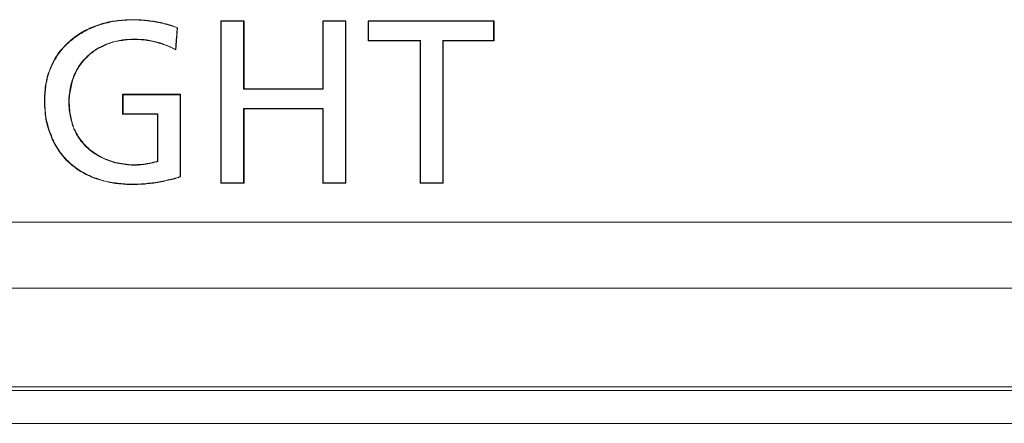
# Model space of a CAD drawing. Units: millimetres. Extents: x -36 to 246, y 93 to 291.
# Drawn here: x -2 to 0, y 247 to 248 of the extents above; entities that cross this region are included whole.
import ezdxf

# ---------------------------------------------------------------- set-up
doc = ezdxf.new("R2010")
doc.units = ezdxf.units.MM
doc.header["$MEASUREMENT"] = 0
doc.layers.add('レイヤー 2', color=7, linetype='Continuous', lineweight=0)

# ---------------------------------------------------------------- blocks, each defined once
blk = doc.blocks.new('Block_0')
at = {"layer": 'レイヤー 2', "color": 7, "lineweight": 5}
for p, q in [((-1.9202, 248.3165), (-1.9202, 248.3165)), ((-1.9202, 248.3165), (-1.8659, 248.3165)), ((-1.8662, 248.3165), (-1.8662, 248.3165)), ((-1.682, 248.3165), (-1.682, 248.3165)), ((-1.682, 248.3165), (-1.6277, 248.3165)), ((-1.628, 248.3165), (-1.628, 248.3165)), ((-1.5756, 248.3165), (-1.5756, 248.3165)), ((-1.5756, 248.3165), (-1.2813, 248.3165)), ((-1.2811, 248.3165), (-1.2817, 248.3165)), ((-2.0259, 248.2487), (-2.0219, 248.301)), ((-2.0221, 248.3007), (-2.0221, 248.3007)), ((-1.5756, 248.2699), (-1.5756, 248.2706)), ((-1.4542, 248.2699), (-1.5755, 248.2699)), ((-1.4542, 248.2699), (-1.4535, 248.2706)), ((-1.4002, 248.2699), (-1.4008, 248.2706)), ((-1.2811, 248.2699), (-1.4004, 248.2699)), ((-1.2811, 248.2699), (-1.2817, 248.2706)), ((-2.0259, 248.2487), (-2.0259, 248.2494)), ((-2.1503, 248.1446), (-2.1497, 248.1439)), ((-2.1493, 248.0988), (-2.1493, 248.1437)), ((-2.0148, 248.1446), (-2.0148, 248.1439)), ((-1.8662, 248.1574), (-1.8669, 248.1567)), ((-1.8662, 248.1574), (-1.6819, 248.1574)), ((-1.682, 248.1574), (-1.682, 248.1567)), ((-2.1503, 248.0978), (-2.1497, 248.0985)), ((-2.0688, 248.0978), (-2.0688, 248.0985)), ((-2.0688, 248.0978), (-2.0688, 247.9879)), ((-1.8662, 248.1105), (-1.8669, 248.1112)), ((-1.682, 248.1105), (-1.8663, 248.1105)), ((-1.682, 248.1105), (-1.682, 248.1112)), ((-2.0688, 247.9878), (-2.0682, 247.9878)), ((-2.0148, 247.9512), (-2.0148, 247.9512)), ((-1.8662, 247.9365), (-1.9205, 247.9365)), ((-1.9202, 247.9365), (-1.9202, 247.9365)), ((-1.8662, 247.9365), (-1.8662, 247.9365)), ((-1.628, 247.9365), (-1.6823, 247.9365)), ((-1.682, 247.9365), (-1.682, 247.9365)), ((-1.628, 247.9365), (-1.628, 247.9365)), ((-1.4002, 247.9365), (-1.4545, 247.9365)), ((-1.4542, 247.9365), (-1.4542, 247.9365)), ((-1.4002, 247.9365), (-1.4002, 247.9365))]:
    blk.add_line(p, q, dxfattribs=at)
for points in [[(-1.8672, 248.3158), (-1.8806, 248.3158), (-1.894, 248.3158), (-1.9195, 248.3158)], [(-1.6289, 248.3158), (-1.6423, 248.3158), (-1.6557, 248.3158), (-1.6812, 248.3158)], [(-1.2821, 248.3158), (-1.4074, 248.3158), (-1.4912, 248.3158), (-1.575, 248.3158)], [(-1.575, 248.2706), (-1.5327, 248.2706), (-1.4932, 248.2706), (-1.453, 248.2706)], [(-1.4008, 248.2706), (-1.3586, 248.2706), (-1.3204, 248.2706), (-1.2822, 248.2706)], [(-2.1503, 248.1446), (-2.1503, 248.1325), (-2.1503, 248.1211), (-2.1503, 248.0977)], [(-2.0148, 248.1446), (-2.0825, 248.1446), (-2.1502, 248.1446)], [(-2.1493, 248.1437), (-2.0823, 248.1437), (-2.016, 248.1437)], [(-2.0148, 247.9512), (-2.0148, 248.0068), (-2.0148, 248.0631), (-2.0148, 248.1449)], [(-1.6813, 248.1564), (-1.731, 248.1564), (-1.7806, 248.1564), (-1.867, 248.1564)], [(-2.1503, 248.0978), (-2.1095, 248.0978), (-2.0893, 248.0978), (-2.0686, 248.0978)], [(-2.0682, 248.0988), (-2.0782, 248.0988), (-2.0883, 248.0988), (-2.1091, 248.0988), (-2.1292, 248.0988), (-2.1493, 248.0988)], [(-2.0682, 247.9872), (-2.0682, 247.9879), (-2.0682, 248.0978), (-2.0682, 248.0992)], [(-1.8672, 248.1116), (-1.8169, 248.1116), (-1.7673, 248.1116), (-1.6816, 248.1116)], [(-1.9196, 247.9371), (-1.9055, 247.9371), (-1.8921, 247.9371), (-1.8673, 247.9371)], [(-1.6813, 247.9371), (-1.6679, 247.9371), (-1.6539, 247.9371), (-1.6291, 247.9371)], [(-1.4532, 247.9371), (-1.4398, 247.9371), (-1.4264, 247.9371), (-1.4009, 247.9371)], [(0.5566, 247.8452), (-1.6392, 247.8452), (-2.8785, 247.8452)], [(-2.8785, 247.8448), (-1.6392, 247.8448), (0.5566, 247.8448)], [(-2.905, 247.6904), (-1.2709, 247.6904), (2.7924, 247.6904)], [(2.8846, 247.4596), (-1.2228, 247.4596), (-3.2745, 247.4596), (-5.3242, 247.4596)]]:
    blk.add_lwpolyline(points, dxfattribs=at)
for points, knots in [([(-2.0221, 248.3007), (-2.0328, 248.3048), (-2.0428, 248.3081), (-2.0536, 248.3108), (-2.0643, 248.3135), (-2.0757, 248.3154), (-2.0864, 248.3168), (-2.0971, 248.3181), (-2.1085, 248.3195), (-2.1199, 248.3195), (-2.1199, 248.3195), (-2.128, 248.3195), (-2.128, 248.3195), (-2.128, 248.3195), (-2.1367, 248.3195), (-2.1367, 248.3195), (-2.142, 248.3195), (-2.1474, 248.3188), (-2.1528, 248.3181), (-2.1642, 248.3175), (-2.1755, 248.3154), (-2.1863, 248.3135), (-2.191, 248.3121), (-2.197, 248.3108), (-2.2024, 248.3087), (-2.2044, 248.3081), (-2.207, 248.3067), (-2.2104, 248.3061), (-2.2104, 248.3061), (-2.2178, 248.3034), (-2.2178, 248.3034), (-2.2285, 248.2994), (-2.2386, 248.294), (-2.2479, 248.2886), (-2.2526, 248.286), (-2.2573, 248.2826), (-2.262, 248.2792), (-2.264, 248.2772), (-2.266, 248.2759), (-2.2687, 248.2739), (-2.2707, 248.2725), (-2.2727, 248.2705), (-2.2747, 248.2685)], [0, 0, 0, 0, 1, 1, 1, 2, 2, 2, 3, 3, 3, 4, 4, 4, 5, 5, 5, 6, 6, 6, 7, 7, 7, 8, 8, 8, 9, 9, 9, 10, 10, 10, 11, 11, 11, 12, 12, 12, 13, 13, 13, 14, 14, 14, 14]), ([(-2.2743, 248.268), (-2.2656, 248.2754), (-2.2569, 248.2821), (-2.2475, 248.2874), (-2.2381, 248.2935), (-2.2281, 248.2982), (-2.218, 248.3022), (-2.218, 248.3022), (-2.21, 248.3055), (-2.21, 248.3055), (-2.2073, 248.3062), (-2.2046, 248.3069), (-2.202, 248.3082), (-2.1966, 248.3095), (-2.1912, 248.3109), (-2.1859, 248.3122), (-2.1751, 248.3149), (-2.1644, 248.3169), (-2.153, 248.3176), (-2.1503, 248.3183), (-2.1477, 248.3183), (-2.145, 248.3183), (-2.1423, 248.3183), (-2.1396, 248.3189), (-2.1363, 248.3189), (-2.1316, 248.3189), (-2.1255, 248.3189), (-2.1202, 248.3189), (-2.1088, 248.3189), (-2.0981, 248.3176), (-2.0873, 248.3162), (-2.0766, 248.3149), (-2.0652, 248.3129), (-2.0545, 248.3102), (-2.0491, 248.3089), (-2.0438, 248.3075), (-2.0384, 248.3055), (-2.033, 248.3042), (-2.0277, 248.3022), (-2.023, 248.3002)], [0, 0, 0, 0, 1, 1, 1, 2, 2, 2, 3, 3, 3, 4, 4, 4, 5, 5, 5, 6, 6, 6, 7, 7, 7, 8, 8, 8, 9, 9, 9, 10, 10, 10, 11, 11, 11, 12, 12, 12, 13, 13, 13, 13]), ([(-2.0227, 248.3001), (-2.0227, 248.3001), (-2.0233, 248.2873), (-2.0233, 248.2873), (-2.024, 248.2826), (-2.024, 248.2786), (-2.0247, 248.2739), (-2.0253, 248.2659), (-2.026, 248.2578), (-2.0267, 248.2498)], [0, 0, 0, 0, 1, 1, 1, 2, 2, 2, 3, 3, 3, 3]), ([(-2.275, 248.2687), (-2.2797, 248.264), (-2.2851, 248.2593), (-2.2891, 248.2546), (-2.2931, 248.2499), (-2.2978, 248.2445), (-2.3018, 248.2392), (-2.3032, 248.2365), (-2.3052, 248.2338), (-2.3072, 248.2311), (-2.3072, 248.2311), (-2.3119, 248.2224), (-2.3119, 248.2224), (-2.3152, 248.2164), (-2.3179, 248.2103), (-2.3199, 248.2043), (-2.3226, 248.1983), (-2.3246, 248.1916), (-2.3266, 248.1855), (-2.3273, 248.1822), (-2.328, 248.1788), (-2.3286, 248.1755), (-2.3286, 248.1755), (-2.3306, 248.1661), (-2.3306, 248.1661), (-2.3327, 248.1527), (-2.3333, 248.14), (-2.3333, 248.1266), (-2.3333, 248.1199), (-2.3327, 248.1132), (-2.332, 248.1065), (-2.332, 248.1065), (-2.3313, 248.0971), (-2.3313, 248.0971), (-2.3306, 248.0938), (-2.3306, 248.0904), (-2.33, 248.087), (-2.3273, 248.0736), (-2.3239, 248.0609), (-2.3186, 248.0488), (-2.3166, 248.0428), (-2.3139, 248.0367), (-2.3112, 248.0314), (-2.3112, 248.0314), (-2.3058, 248.022), (-2.3058, 248.022), (-2.3038, 248.0193), (-2.3025, 248.0166), (-2.3005, 248.014), (-2.2931, 248.0032), (-2.2851, 247.9925), (-2.275, 247.9838)], [0, 0, 0, 0, 1, 1, 1, 2, 2, 2, 3, 3, 3, 4, 4, 4, 5, 5, 5, 6, 6, 6, 7, 7, 7, 8, 8, 8, 9, 9, 9, 10, 10, 10, 11, 11, 11, 12, 12, 12, 13, 13, 13, 14, 14, 14, 15, 15, 15, 16, 16, 16, 17, 17, 17, 17]), ([(-2.2743, 247.9845), (-2.2844, 247.9933), (-2.2924, 248.0033), (-2.2998, 248.014), (-2.3018, 248.0167), (-2.3032, 248.0194), (-2.3052, 248.0227), (-2.3065, 248.0254), (-2.3085, 248.0281), (-2.3099, 248.0308), (-2.3132, 248.0368), (-2.3159, 248.0428), (-2.3179, 248.0495), (-2.3206, 248.0549), (-2.3226, 248.0616), (-2.3246, 248.0683), (-2.3253, 248.071), (-2.326, 248.0744), (-2.3273, 248.0777), (-2.3273, 248.0777), (-2.3293, 248.0871), (-2.3293, 248.0871), (-2.3313, 248.1005), (-2.332, 248.1132), (-2.3327, 248.1266), (-2.3327, 248.1333), (-2.332, 248.1394), (-2.332, 248.1461), (-2.3313, 248.1494), (-2.3313, 248.1528), (-2.3307, 248.1561), (-2.3307, 248.1595), (-2.33, 248.1628), (-2.33, 248.1662), (-2.3286, 248.1722), (-2.3273, 248.1789), (-2.326, 248.1849), (-2.3239, 248.1916), (-2.3219, 248.1977), (-2.3193, 248.2044), (-2.3179, 248.2071), (-2.3166, 248.2097), (-2.3159, 248.2131), (-2.3146, 248.2164), (-2.3126, 248.2191), (-2.3112, 248.2218), (-2.3079, 248.2278), (-2.3045, 248.2332), (-2.3012, 248.2386), (-2.2971, 248.2439), (-2.2931, 248.2493), (-2.2884, 248.254), (-2.2864, 248.2567), (-2.2844, 248.2587), (-2.2817, 248.2614), (-2.279, 248.2634), (-2.277, 248.2654), (-2.2743, 248.2681)], [0, 0, 0, 0, 1, 1, 1, 2, 2, 2, 3, 3, 3, 4, 4, 4, 5, 5, 5, 6, 6, 6, 7, 7, 7, 8, 8, 8, 9, 9, 9, 10, 10, 10, 11, 11, 11, 12, 12, 12, 13, 13, 13, 14, 14, 14, 15, 15, 15, 16, 16, 16, 17, 17, 17, 18, 18, 18, 19, 19, 19, 19]), ([(-2.0266, 248.25), (-2.0353, 248.254), (-2.0434, 248.258), (-2.0528, 248.2614), (-2.0615, 248.2647), (-2.0702, 248.2674), (-2.0802, 248.2694), (-2.0843, 248.2701), (-2.0889, 248.2714), (-2.0943, 248.2721), (-2.0983, 248.2728), (-2.1037, 248.2734), (-2.1084, 248.2734), (-2.1178, 248.2741), (-2.1272, 248.2741), (-2.1365, 248.2734), (-2.1412, 248.2734), (-2.1459, 248.2728), (-2.1506, 248.2721), (-2.1553, 248.2714), (-2.16, 248.2707), (-2.1647, 248.2694), (-2.1741, 248.2674), (-2.1828, 248.264), (-2.1922, 248.2607), (-2.1962, 248.2587), (-2.2002, 248.2567), (-2.2049, 248.254), (-2.2089, 248.252), (-2.2129, 248.25), (-2.217, 248.2466), (-2.2243, 248.2413), (-2.2324, 248.2352), (-2.2384, 248.2278)], [0, 0, 0, 0, 1, 1, 1, 2, 2, 2, 3, 3, 3, 4, 4, 4, 5, 5, 5, 6, 6, 6, 7, 7, 7, 8, 8, 8, 9, 9, 9, 10, 10, 10, 11, 11, 11, 11]), ([(-2.238, 248.2275), (-2.2313, 248.2348), (-2.2239, 248.2409), (-2.2166, 248.2462), (-2.2125, 248.2489), (-2.2085, 248.2516), (-2.2045, 248.2536), (-2.2018, 248.2549), (-2.1998, 248.2556), (-2.1978, 248.2569), (-2.1958, 248.2576), (-2.1938, 248.259), (-2.1911, 248.2596), (-2.1824, 248.2637), (-2.1737, 248.267), (-2.1643, 248.269), (-2.1616, 248.2697), (-2.1596, 248.2697), (-2.1569, 248.2704), (-2.1569, 248.2704), (-2.1502, 248.271), (-2.1502, 248.271), (-2.1455, 248.2717), (-2.1408, 248.2724), (-2.1361, 248.273), (-2.1261, 248.2737), (-2.1167, 248.273), (-2.1073, 248.2724), (-2.1026, 248.2724), (-2.0979, 248.2717), (-2.0932, 248.271), (-2.0885, 248.2704), (-2.0838, 248.2697), (-2.0792, 248.2683), (-2.0698, 248.2663), (-2.0611, 248.2637), (-2.0517, 248.2603), (-2.0477, 248.259), (-2.043, 248.2569), (-2.0389, 248.2549), (-2.0343, 248.2529), (-2.0296, 248.2509), (-2.0262, 248.2489)], [0, 0, 0, 0, 1, 1, 1, 2, 2, 2, 3, 3, 3, 4, 4, 4, 5, 5, 5, 6, 6, 6, 7, 7, 7, 8, 8, 8, 9, 9, 9, 10, 10, 10, 11, 11, 11, 12, 12, 12, 13, 13, 13, 14, 14, 14, 14]), ([(-2.2387, 248.2281), (-2.2461, 248.22), (-2.2521, 248.212), (-2.2575, 248.2026), (-2.2581, 248.2006), (-2.2595, 248.1986), (-2.2608, 248.1959), (-2.2621, 248.1932), (-2.2635, 248.1912), (-2.2642, 248.1885), (-2.2662, 248.1838), (-2.2675, 248.1785), (-2.2695, 248.1738), (-2.2709, 248.1684), (-2.2722, 248.1637), (-2.2729, 248.1584), (-2.2735, 248.1557), (-2.2742, 248.153), (-2.2742, 248.1503), (-2.2742, 248.1503), (-2.2756, 248.1429), (-2.2756, 248.1429), (-2.2762, 248.1322), (-2.2762, 248.1215), (-2.2756, 248.1114), (-2.2749, 248.1061), (-2.2742, 248.1007), (-2.2735, 248.0953), (-2.2722, 248.09), (-2.2715, 248.0853), (-2.2695, 248.0799), (-2.2682, 248.0746), (-2.2668, 248.0699), (-2.2648, 248.0652), (-2.2642, 248.0625), (-2.2628, 248.0605), (-2.2615, 248.0578), (-2.2608, 248.0558), (-2.2595, 248.0531), (-2.2581, 248.0504), (-2.2554, 248.0464), (-2.2528, 248.0417), (-2.2494, 248.0377), (-2.2467, 248.033), (-2.2427, 248.0297), (-2.2394, 248.0256), (-2.238, 248.0236), (-2.236, 248.0216), (-2.234, 248.0203), (-2.232, 248.0183), (-2.23, 248.0169), (-2.228, 248.0149), (-2.2239, 248.0116), (-2.2199, 248.0082), (-2.2152, 248.0055)], [0, 0, 0, 0, 1, 1, 1, 2, 2, 2, 3, 3, 3, 4, 4, 4, 5, 5, 5, 6, 6, 6, 7, 7, 7, 8, 8, 8, 9, 9, 9, 10, 10, 10, 11, 11, 11, 12, 12, 12, 13, 13, 13, 14, 14, 14, 15, 15, 15, 16, 16, 16, 17, 17, 17, 18, 18, 18, 18]), ([(-2.2148, 248.0062), (-2.2188, 248.0089), (-2.2235, 248.0122), (-2.2276, 248.0156), (-2.2316, 248.0189), (-2.2349, 248.0223), (-2.239, 248.0263), (-2.241, 248.0283), (-2.2423, 248.0303), (-2.2436, 248.0323), (-2.2457, 248.0343), (-2.2477, 248.0364), (-2.249, 248.0384), (-2.2524, 248.0424), (-2.255, 248.0471), (-2.2571, 248.0511), (-2.2597, 248.0558), (-2.2624, 248.0605), (-2.2644, 248.0652), (-2.2651, 248.0679), (-2.2664, 248.0705), (-2.2671, 248.0732), (-2.2678, 248.0759), (-2.2684, 248.0779), (-2.2691, 248.0806), (-2.2718, 248.0906), (-2.2738, 248.1014), (-2.2745, 248.1114), (-2.2751, 248.1168), (-2.2751, 248.1215), (-2.2751, 248.1268), (-2.2751, 248.1268), (-2.2751, 248.1349), (-2.2751, 248.1349), (-2.2751, 248.1376), (-2.2745, 248.1402), (-2.2745, 248.1429), (-2.2731, 248.153), (-2.2711, 248.163), (-2.2684, 248.1738), (-2.2678, 248.1758), (-2.2671, 248.1785), (-2.2664, 248.1811), (-2.2651, 248.1838), (-2.2644, 248.1858), (-2.2631, 248.1885), (-2.2611, 248.1932), (-2.2591, 248.1979), (-2.2564, 248.2026), (-2.2517, 248.2113), (-2.245, 248.22), (-2.2383, 248.2274)], [0, 0, 0, 0, 1, 1, 1, 2, 2, 2, 3, 3, 3, 4, 4, 4, 5, 5, 5, 6, 6, 6, 7, 7, 7, 8, 8, 8, 9, 9, 9, 10, 10, 10, 11, 11, 11, 12, 12, 12, 13, 13, 13, 14, 14, 14, 15, 15, 15, 16, 16, 16, 17, 17, 17, 17]), ([(-2.2151, 248.0055), (-2.2044, 247.9982), (-2.193, 247.9928), (-2.1809, 247.9888), (-2.1782, 247.9874), (-2.1749, 247.9868), (-2.1722, 247.9854), (-2.1688, 247.9847), (-2.1655, 247.9841), (-2.1628, 247.9834), (-2.1568, 247.9821), (-2.1501, 247.9807), (-2.144, 247.9801), (-2.1373, 247.9794), (-2.1313, 247.9787), (-2.1246, 247.9787), (-2.1246, 247.9787), (-2.1152, 247.9787), (-2.1152, 247.9787), (-2.1119, 247.9794), (-2.1085, 247.9794), (-2.1058, 247.9801), (-2.0991, 247.9801), (-2.0931, 247.9814), (-2.0871, 247.9827), (-2.0837, 247.9834), (-2.0804, 247.9841), (-2.077, 247.9847), (-2.0743, 247.9854), (-2.071, 247.9868), (-2.0683, 247.9874)], [0, 0, 0, 0, 1, 1, 1, 2, 2, 2, 3, 3, 3, 4, 4, 4, 5, 5, 5, 6, 6, 6, 7, 7, 7, 8, 8, 8, 9, 9, 9, 10, 10, 10, 10]), ([(-2.0688, 247.9878), (-2.0816, 247.9845), (-2.0936, 247.9818), (-2.1064, 247.9804), (-2.1124, 247.9798), (-2.1184, 247.9798), (-2.1245, 247.9798), (-2.1278, 247.9798), (-2.1312, 247.9798), (-2.1345, 247.9798), (-2.1379, 247.9804), (-2.1406, 247.9804), (-2.1439, 247.9811), (-2.1566, 247.9825), (-2.1687, 247.9851), (-2.1808, 247.9892), (-2.1868, 247.9912), (-2.1922, 247.9938), (-2.1982, 247.9965), (-2.2009, 247.9979), (-2.2036, 247.9999), (-2.2069, 248.0012), (-2.2089, 248.0026), (-2.2123, 248.0046), (-2.215, 248.0059)], [0, 0, 0, 0, 1, 1, 1, 2, 2, 2, 3, 3, 3, 4, 4, 4, 5, 5, 5, 6, 6, 6, 7, 7, 7, 8, 8, 8, 8]), ([(-2.2747, 247.9839), (-2.266, 247.9759), (-2.2573, 247.9692), (-2.2472, 247.9632), (-2.2425, 247.9605), (-2.2371, 247.9578), (-2.2325, 247.9551), (-2.2298, 247.9544), (-2.2271, 247.9531), (-2.2244, 247.9518), (-2.2217, 247.9504), (-2.219, 247.9497), (-2.2164, 247.9484), (-2.2056, 247.9444), (-2.1942, 247.9417), (-2.1835, 247.939), (-2.1721, 247.9363), (-2.1614, 247.935), (-2.1493, 247.9343), (-2.1467, 247.9337), (-2.144, 247.9337), (-2.1413, 247.9337), (-2.1379, 247.9337), (-2.1353, 247.933), (-2.1326, 247.933), (-2.1265, 247.933), (-2.1212, 247.933), (-2.1152, 247.9337), (-2.1044, 247.9337), (-2.093, 247.935), (-2.0816, 247.9363), (-2.0702, 247.9377), (-2.0588, 247.9397), (-2.0481, 247.9424), (-2.0367, 247.9444), (-2.0253, 247.9477), (-2.0146, 247.9511)], [0, 0, 0, 0, 1, 1, 1, 2, 2, 2, 3, 3, 3, 4, 4, 4, 5, 5, 5, 6, 6, 6, 7, 7, 7, 8, 8, 8, 9, 9, 9, 10, 10, 10, 11, 11, 11, 12, 12, 12, 12]), ([(-2.0158, 247.9518), (-2.0265, 247.9485), (-2.0373, 247.9451), (-2.0487, 247.9431), (-2.0594, 247.9404), (-2.0708, 247.9384), (-2.0822, 247.9371), (-2.0929, 247.9357), (-2.1043, 247.9344), (-2.1157, 247.9344), (-2.1211, 247.9344), (-2.1271, 247.9337), (-2.1324, 247.9344), (-2.1351, 247.9344), (-2.1385, 247.9344), (-2.1412, 247.9344), (-2.1438, 247.9344), (-2.1465, 247.9351), (-2.1499, 247.9351), (-2.1613, 247.9357), (-2.172, 247.9378), (-2.1834, 247.9398), (-2.1887, 247.9404), (-2.1948, 247.9425), (-2.1995, 247.9438), (-2.2028, 247.9445), (-2.2055, 247.9458), (-2.2082, 247.9465), (-2.2109, 247.9471), (-2.2136, 247.9485), (-2.2162, 247.9492), (-2.227, 247.9532), (-2.237, 247.9585), (-2.2471, 247.9639), (-2.2564, 247.9699), (-2.2658, 247.9766), (-2.2745, 247.9847)], [0, 0, 0, 0, 1, 1, 1, 2, 2, 2, 3, 3, 3, 4, 4, 4, 5, 5, 5, 6, 6, 6, 7, 7, 7, 8, 8, 8, 9, 9, 9, 10, 10, 10, 11, 11, 11, 12, 12, 12, 12])]:
    blk.add_open_spline(points, degree=3, knots=knots, dxfattribs=at)
blk.add_open_spline([(-2.0158, 248.1437), (-2.0158, 248.08), (-2.0158, 248.0156), (-2.0158, 247.952)], degree=3, dxfattribs=at)

msp = doc.modelspace()

# ---------------------------------------------------------------- linework, layer by layer
at = {"layer": 'レイヤー 2', "color": 7, "lineweight": 5}
for p, q in [((-1.9202, 247.9365), (-1.9202, 248.3165)), ((-1.9196, 248.3158), (-1.9196, 247.9371)), ((-1.8672, 248.1564), (-1.8672, 248.3159)), ((-1.8662, 248.3165), (-1.8662, 248.1576)), ((-1.682, 248.1574), (-1.682, 248.3163)), ((-1.6813, 248.3158), (-1.6813, 248.1563)), ((-1.6289, 247.9371), (-1.6289, 248.3158)), ((-1.628, 248.3165), (-1.628, 247.9364)), ((-1.5756, 248.2699), (-1.5756, 248.3162)), ((-1.575, 248.3158), (-1.575, 248.2709)), ((-1.2821, 248.2706), (-1.2821, 248.3155)), ((-1.2811, 248.3165), (-1.2811, 248.2702)), ((-2.275, 248.2687), (-2.2743, 248.268)), ((-1.4542, 247.9365), (-1.4542, 248.2703)), ((-1.4532, 248.2706), (-1.4532, 247.9368)), ((-1.4008, 247.9371), (-1.4008, 248.2709)), ((-1.4002, 248.2699), (-1.4002, 247.9361)), ((-2.238, 248.2275), (-2.2387, 248.2281)), ((-1.8672, 247.9371), (-1.8672, 248.1114)), ((-1.8662, 248.1105), (-1.8662, 247.9363)), ((-1.682, 247.9365), (-1.682, 248.1108)), ((-1.6813, 248.1116), (-1.6813, 247.9373)), ((-2.2148, 248.0062), (-2.2148, 248.0055)), ((-2.2747, 247.9839), (-2.2747, 247.9846)), ((-5.3214, 247.4508), (2.8373, 247.4508)), ((11.3266, 247.3738), (-5.5952, 247.3738))]:
    msp.add_line(p, q, dxfattribs=at)

# ---------------------------------------------------------------- block references
at = {"layer": 'レイヤー 2'}
msp.add_blockref('Block_0', (0, 0), dxfattribs=at)

doc.saveas('drawing.dxf')
